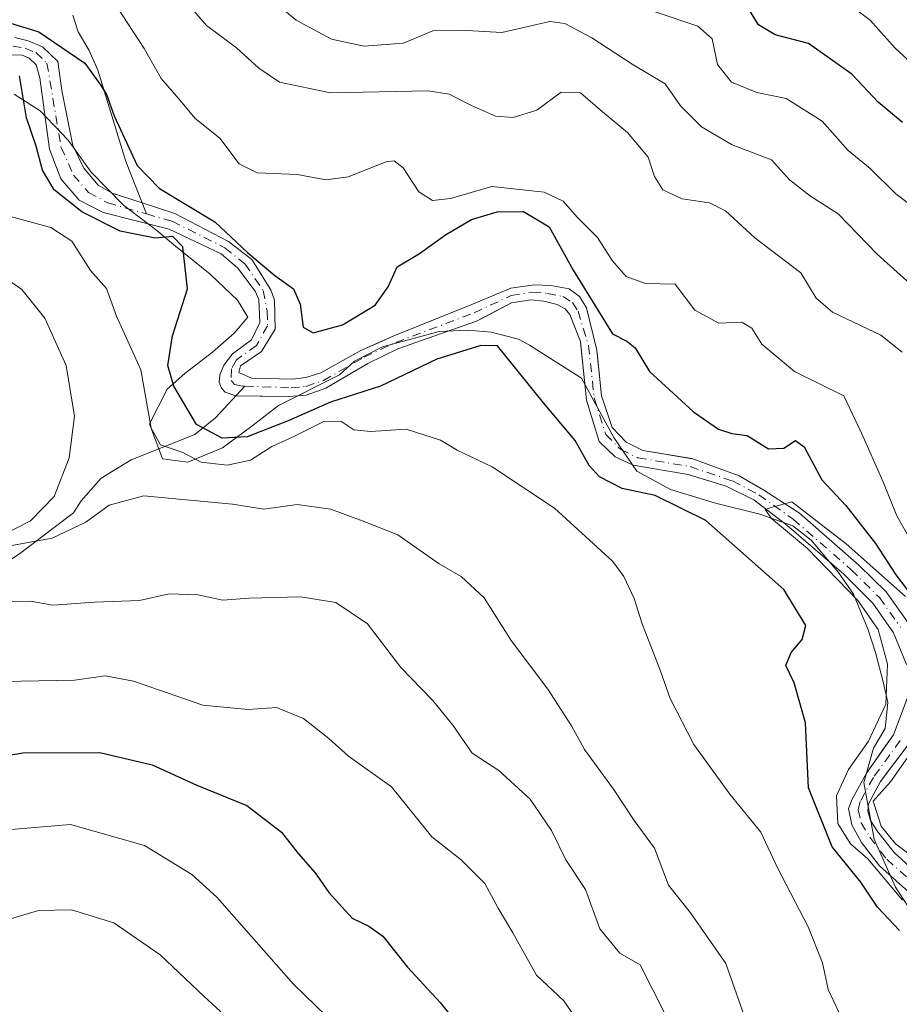
# Model space of a CAD drawing. Units: metres. Extents: x 632724 to 636227, y 4655656 to 4658035.
# Drawn here: x 635301 to 635436, y 4655809 to 4655961 of the extents above; entities that cross this region are included whole.
import ezdxf

# ---------------------------------------------------------------- set-up
doc = ezdxf.new("R2010")
doc.units = ezdxf.units.M
doc.header["$MEASUREMENT"] = 0
doc.linetypes.add('DGN Style 4', pattern=[2.638475, 1.318413, -0.659207, 0.001648, -0.659207])
for name, color, linetype, lineweight in [('Arbolado forestal CxS', 92, 'Continuous', 0), ('Corriente natural Cxs', 4, 'Continuous', 13), ('Corriente natural eje', 4, 'DGN Style 4', 0), ('Corriente natural lineal', 142, 'Continuous', 13), ('Curva de nivel maestra', 30, 'Continuous', 30), ('Curva de nivel normal', 30, 'Continuous', 0), ('Espacio natural protegido', 121, 'Continuous', 13), ('Espacio natural protegido CxS', 121, 'Continuous', 0), ('Matorral CxS', 135, 'Continuous', 0), ('Suelo desnudo CxS', 253, 'Continuous', 0)]:
    doc.layers.add(name, color=color, linetype=linetype, lineweight=lineweight)

# ---------------------------------------------------------------- blocks, each defined once
blk = doc.blocks.new('*U14')
at = {"layer": 'Matorral CxS', "color": 135, "linetype": 'Continuous', "lineweight": 0}
for points in [[(635439.4101, 4655828.8201, 420.2674), (635435.2801, 4655832.5601, 420.3027), (635432.8101, 4655835.7601, 419.8727), (635431.6601, 4655837.4701, 420.0957), (635431.2701, 4655838.9401, 420.3082), (635431.3401, 4655840.0501, 420.2157), (635433.1801, 4655843.4701, 419.9998), (635433.6284, 4655844.0664, 420.1167), (635437.3001, 4655848.9501, 419.8981)], [(635437.7001, 4655867.5401, 421.4927), (635434.0801, 4655872.6501, 421.5694), (635429.8701, 4655876.7801, 421.3712), (635420.7401, 4655884.7701, 422.2762), (635415.2801, 4655888.3001, 422.3086), (635411.4501, 4655890.5101, 422.3115), (635404.2001, 4655893.1601, 421.739), (635404.0111, 4655893.1915, 421.7063), (635396.6801, 4655894.4101, 421.6872), (635394.1201, 4655895.6701, 422.0617), (635391.9601, 4655897.9401, 421.7831), (635390.3201, 4655902.8301, 421.7236), (635389.7268, 4655908.4423, 422.2057), (635389.5801, 4655909.8301, 422.3297), (635388.0001, 4655916.3401, 422.997), (635386.9501, 4655918.0801, 423.4459), (635385.3201, 4655919.2901, 423.9629), (635382.5201, 4655919.7901, 422.9462), (635380.0101, 4655919.9001, 422.8279), (635376.3701, 4655919.3501, 422.6114), (635370.3701, 4655916.8601, 422.8034), (635363.5924, 4655914.1264, 423.2449), (635358.3701, 4655912.0201, 423.6863), (635356.0068, 4655910.9713, 423.764), (635353.3001, 4655909.7701, 423.8357), (635347.1601, 4655906.3501, 423.5013), (635344.8401, 4655905.6301, 423.2234), (635342.8801, 4655905.3901, 423.0941), (635336.4801, 4655905.5501, 422.6613), (635334.5501, 4655906.4001, 423.0548), (635334.7901, 4655907.4101, 423.1395), (635338.0601, 4655909.6301, 423.095), (635340.1301, 4655913.0701, 423.5253), (635340.0601, 4655917.5301, 423.7495), (635339.5001, 4655919.1101, 424.2262), (635336.5701, 4655923.7801, 425.0257), (635332.9601, 4655926.5301, 424.8116), (635324.7201, 4655930.8601, 424.7853), (635319.7001, 4655932.4901, 424.4923), (635315.1001, 4655933.9801, 424.7235), (635312.9301, 4655935.2401, 424.8363), (635310.7501, 4655937.8201, 424.8287), (635309.0401, 4655941.3101, 424.9739), (635307.3601, 4655949.8001, 424.8649), (635306.7301, 4655954.2201, 425.14), (635304.3701, 4655956.4701, 425.4117), (635302.1601, 4655957.3901, 425.4593), (635300.1201, 4655957.9201, 425.9377)]]:
    blk.add_polyline3d(points, dxfattribs=at)

msp = doc.modelspace()

# ---------------------------------------------------------------- linework, layer by layer
at = {"layer": 'Arbolado forestal CxS', "color": 92, "linetype": 'Continuous', "lineweight": 0}
for points in [[(635299.4601, 4655955.2701, 425.3948), (635301.2301, 4655955.2001, 425.3046), (635302.3401, 4655954.7501, 425.215), (635303.3901, 4655953.7401, 425.112), (635303.9901, 4655951.7101, 425.0436), (635305.4701, 4655940.7401, 425.5867), (635307.2101, 4655936.1701, 426.0186), (635309.9901, 4655932.9201, 426.4198), (635313.7001, 4655931.0001, 425.6748), (635323.8701, 4655928.4501, 424.3386), (635331.8201, 4655924.6701, 424.3633), (635334.4101, 4655922.4601, 424.1745), (635337.0801, 4655918.8901, 423.6141), (635337.6501, 4655917.6101, 423.2781), (635337.7901, 4655914.1101, 423.35), (635336.4801, 4655911.4401, 423.3667), (635333.5801, 4655909.2701, 423.5043), (635332.2701, 4655907.5101, 423.5582), (635331.6301, 4655906.0301, 423.6265), (635331.5301, 4655904.9101, 423.5521), (635331.9001, 4655904.0001, 423.3226), (635332.4701, 4655903.3601, 423.0362), (635334.0901, 4655902.8101, 422.7053), (635337.8424, 4655902.7547, 422.1505), (635342.2201, 4655902.6901, 422.2247), (635344.9001, 4655902.9001, 422.3886), (635347.9501, 4655903.9801, 422.8411), (635354.3701, 4655907.7701, 422.8015), (635359.0101, 4655910.0401, 423.0646), (635371.1001, 4655914.2801, 422.624), (635372.3018, 4655914.9179, 422.6359), (635376.4701, 4655917.1301, 422.0895), (635379.4301, 4655917.5801, 421.8572), (635381.4701, 4655917.3601, 421.7462), (635383.5101, 4655916.8801, 421.9323), (635384.7501, 4655916.2101, 422.1063), (635385.4201, 4655915.3301, 422.0526), (635387.0601, 4655911.1901, 421.312), (635387.1759, 4655910.1109, 421.2797), (635388.0301, 4655902.1501, 421.3824), (635389.9601, 4655895.8001, 423.3583), (635392.4201, 4655893.4301, 422.8721), (635395.1601, 4655892.1501, 422.205), (635403.6501, 4655890.7001, 421.425), (635405.9459, 4655890.0035, 421.6042), (635409.4501, 4655888.9401, 421.5363), (635413.7501, 4655886.8301, 421.5594), (635418.8201, 4655882.9001, 421.4075), (635427.5501, 4655875.3701, 420.9332), (635432.0001, 4655870.9001, 420.579), (635435.2001, 4655866.3501, 421.0765), (635437.2001, 4655861.5101, 420.3771)], [(635299.4601, 4655955.2701, 425.3948), (635301.2301, 4655955.2001, 425.3046), (635302.3401, 4655954.7501, 425.215), (635303.3901, 4655953.7401, 425.112), (635303.9901, 4655951.7101, 425.0436), (635305.4701, 4655940.7401, 425.5867), (635307.2101, 4655936.1701, 426.0186), (635309.9901, 4655932.9201, 426.4198), (635313.7001, 4655931.0001, 425.6748), (635323.8701, 4655928.4501, 424.3386), (635331.8201, 4655924.6701, 424.3633), (635334.4101, 4655922.4601, 424.1745), (635337.0801, 4655918.8901, 423.6141), (635337.6501, 4655917.6101, 423.2781), (635337.7901, 4655914.1101, 423.35), (635336.4801, 4655911.4401, 423.3667), (635333.5801, 4655909.2701, 423.5043), (635332.2701, 4655907.5101, 423.5582), (635331.6301, 4655906.0301, 423.6265), (635331.5301, 4655904.9101, 423.5521), (635331.9001, 4655904.0001, 423.3226), (635332.4701, 4655903.3601, 423.0362), (635334.0901, 4655902.8101, 422.7053), (635337.8424, 4655902.7547, 422.1505), (635342.2201, 4655902.6901, 422.2247), (635344.9001, 4655902.9001, 422.3886), (635347.9501, 4655903.9801, 422.8411), (635354.3701, 4655907.7701, 422.8015), (635359.0101, 4655910.0401, 423.0646), (635371.1001, 4655914.2801, 422.624), (635372.3018, 4655914.9179, 422.6359), (635376.4701, 4655917.1301, 422.0895), (635379.4301, 4655917.5801, 421.8572), (635381.4701, 4655917.3601, 421.7462), (635383.5101, 4655916.8801, 421.9323), (635384.7501, 4655916.2101, 422.1063), (635385.4201, 4655915.3301, 422.0526), (635387.0601, 4655911.1901, 421.312), (635387.1759, 4655910.1109, 421.2797), (635388.0301, 4655902.1501, 421.3824), (635389.9601, 4655895.8001, 423.3583), (635392.4201, 4655893.4301, 422.8721), (635395.1601, 4655892.1501, 422.205), (635403.6501, 4655890.7001, 421.425), (635405.9459, 4655890.0035, 421.6042), (635409.4501, 4655888.9401, 421.5363), (635413.7501, 4655886.8301, 421.5594), (635418.8201, 4655882.9001, 421.4075), (635427.5501, 4655875.3701, 420.9332), (635432.0001, 4655870.9001, 420.579), (635435.2001, 4655866.3501, 421.0765), (635437.2001, 4655861.5101, 420.3771)], [(635437.4301, 4655856.6701, 420.3312), (635435.2001, 4655850.6801, 420.4243), (635433.7766, 4655848.6611, 420.4308), (635431.0401, 4655844.7801, 420.5889), (635428.8401, 4655840.7601, 421.3666), (635428.2701, 4655839.3301, 422.0694), (635428.7801, 4655836.8201, 422.5178), (635430.2901, 4655834.1101, 422.2091), (635433.0701, 4655830.5101, 421.8798), (635437.5401, 4655826.4701, 420.7404)], [(635437.4301, 4655856.6701, 420.3312), (635435.2001, 4655850.6801, 420.4243), (635433.7766, 4655848.6611, 420.4308), (635431.0401, 4655844.7801, 420.5889), (635428.8401, 4655840.7601, 421.3666), (635428.2701, 4655839.3301, 422.0694), (635428.7801, 4655836.8201, 422.5178), (635430.2901, 4655834.1101, 422.2091), (635433.0701, 4655830.5101, 421.8798), (635437.5401, 4655826.4701, 420.7404)]]:
    msp.add_polyline3d(points, dxfattribs=at)
at = {"layer": 'Corriente natural Cxs', "color": 4, "linetype": 'Continuous', "lineweight": 13}
for points in [[(635300.1201, 4655957.9201, 425.9377), (635302.1601, 4655957.3901, 425.4593), (635304.3701, 4655956.4701, 425.4117), (635306.7301, 4655954.2201, 425.14), (635307.3601, 4655949.8001, 424.8649), (635309.0401, 4655941.3101, 424.9739), (635310.7501, 4655937.8201, 424.8287), (635312.9301, 4655935.2401, 424.8363), (635315.1001, 4655933.9801, 424.7235), (635319.7001, 4655932.4901, 424.4923), (635324.7201, 4655930.8601, 424.7853), (635332.9601, 4655926.5301, 424.8116), (635336.5701, 4655923.7801, 425.0257), (635339.5001, 4655919.1101, 424.2262), (635340.0601, 4655917.5301, 423.7495), (635340.1301, 4655913.0701, 423.5253), (635338.0601, 4655909.6301, 423.095), (635334.7901, 4655907.4101, 423.1395), (635334.5501, 4655906.4001, 423.0548), (635336.4801, 4655905.5501, 422.6613), (635342.8801, 4655905.3901, 423.0941), (635344.8401, 4655905.6301, 423.2234), (635347.1601, 4655906.3501, 423.5013), (635353.3001, 4655909.7701, 423.8357), (635358.3701, 4655912.0201, 423.6863), (635370.3701, 4655916.8601, 422.8034), (635376.3701, 4655919.3501, 422.6114), (635380.0101, 4655919.9001, 422.8279), (635382.5201, 4655919.7901, 422.9462), (635385.3201, 4655919.2901, 423.9629), (635386.9501, 4655918.0801, 423.4459), (635388.0001, 4655916.3401, 422.997), (635389.5801, 4655909.8301, 422.3297), (635390.3201, 4655902.8301, 421.7236), (635391.9601, 4655897.9401, 421.7831), (635394.1201, 4655895.6701, 422.0617), (635396.6801, 4655894.4101, 421.6872), (635404.2001, 4655893.1601, 421.739), (635411.4501, 4655890.5101, 422.3115), (635415.2801, 4655888.3001, 422.3086), (635420.7401, 4655884.7701, 422.2762), (635429.8701, 4655876.7801, 421.3712), (635434.0801, 4655872.6501, 421.5694), (635437.7001, 4655867.5401, 421.4927)], [(635300.1201, 4655957.9201, 425.9377), (635302.1601, 4655957.3901, 425.4593), (635304.3701, 4655956.4701, 425.4117), (635306.7301, 4655954.2201, 425.14), (635307.3601, 4655949.8001, 424.8649), (635309.0401, 4655941.3101, 424.9739), (635310.7501, 4655937.8201, 424.8287), (635312.9301, 4655935.2401, 424.8363), (635315.1001, 4655933.9801, 424.7235), (635319.7001, 4655932.4901, 424.4923), (635324.7201, 4655930.8601, 424.7853), (635332.9601, 4655926.5301, 424.8116), (635336.5701, 4655923.7801, 425.0257), (635339.5001, 4655919.1101, 424.2262), (635340.0601, 4655917.5301, 423.7495), (635340.1301, 4655913.0701, 423.5253), (635338.0601, 4655909.6301, 423.095), (635334.7901, 4655907.4101, 423.1395), (635334.5501, 4655906.4001, 423.0548), (635336.4801, 4655905.5501, 422.6613), (635342.8801, 4655905.3901, 423.0941), (635344.8401, 4655905.6301, 423.2234), (635347.1601, 4655906.3501, 423.5013), (635353.3001, 4655909.7701, 423.8357), (635358.3701, 4655912.0201, 423.6863), (635370.3701, 4655916.8601, 422.8034), (635376.3701, 4655919.3501, 422.6114), (635380.0101, 4655919.9001, 422.8279), (635382.5201, 4655919.7901, 422.9462), (635385.3201, 4655919.2901, 423.9629), (635386.9501, 4655918.0801, 423.4459), (635388.0001, 4655916.3401, 422.997), (635389.5801, 4655909.8301, 422.3297), (635390.3201, 4655902.8301, 421.7236), (635391.9601, 4655897.9401, 421.7831), (635394.1201, 4655895.6701, 422.0617), (635396.6801, 4655894.4101, 421.6872), (635404.2001, 4655893.1601, 421.739), (635411.4501, 4655890.5101, 422.3115), (635415.2801, 4655888.3001, 422.3086), (635420.7401, 4655884.7701, 422.2762), (635429.8701, 4655876.7801, 421.3712), (635434.0801, 4655872.6501, 421.5694), (635437.7001, 4655867.5401, 421.4927)], [(635437.2001, 4655861.5101, 420.3771), (635435.2001, 4655866.3501, 421.0765), (635432.0001, 4655870.9001, 420.579), (635427.5501, 4655875.3701, 420.9332), (635418.8201, 4655882.9001, 421.4075), (635413.7501, 4655886.8301, 421.5594), (635409.4501, 4655888.9401, 421.5363), (635403.6501, 4655890.7001, 421.425), (635395.1601, 4655892.1501, 422.205), (635392.4201, 4655893.4301, 422.8721), (635389.9601, 4655895.8001, 423.3583), (635388.0301, 4655902.1501, 421.3824), (635387.0601, 4655911.1901, 421.312), (635385.4201, 4655915.3301, 422.0526), (635384.7501, 4655916.2101, 422.1063), (635383.5101, 4655916.8801, 421.9323), (635381.4701, 4655917.3601, 421.7462), (635379.4301, 4655917.5801, 421.8572), (635376.4701, 4655917.1301, 422.0895), (635371.1001, 4655914.2801, 422.624), (635359.0101, 4655910.0401, 423.0646), (635354.3701, 4655907.7701, 422.8015), (635347.9501, 4655903.9801, 422.8411), (635344.9001, 4655902.9001, 422.3886), (635342.2201, 4655902.6901, 422.2247), (635334.0901, 4655902.8101, 422.7053), (635332.4701, 4655903.3601, 423.0362), (635331.9001, 4655904.0001, 423.3226), (635331.5301, 4655904.9101, 423.5521), (635331.6301, 4655906.0301, 423.6265), (635332.2701, 4655907.5101, 423.5582), (635333.5801, 4655909.2701, 423.5043), (635336.4801, 4655911.4401, 423.3667), (635337.7901, 4655914.1101, 423.35), (635337.6501, 4655917.6101, 423.2781), (635337.0801, 4655918.8901, 423.6141), (635334.4101, 4655922.4601, 424.1745), (635331.8201, 4655924.6701, 424.3633), (635323.8701, 4655928.4501, 424.3386), (635313.7001, 4655931.0001, 425.6748), (635309.9901, 4655932.9201, 426.4198), (635307.2101, 4655936.1701, 426.0186), (635305.4701, 4655940.7401, 425.5867), (635303.9901, 4655951.7101, 425.0436), (635303.3901, 4655953.7401, 425.112), (635302.3401, 4655954.7501, 425.215), (635301.2301, 4655955.2001, 425.3046), (635299.4601, 4655955.2701, 425.3948)], [(635437.2001, 4655861.5101, 420.3771), (635435.2001, 4655866.3501, 421.0765), (635432.0001, 4655870.9001, 420.579), (635427.5501, 4655875.3701, 420.9332), (635418.8201, 4655882.9001, 421.4075), (635413.7501, 4655886.8301, 421.5594), (635409.4501, 4655888.9401, 421.5363), (635403.6501, 4655890.7001, 421.425), (635395.1601, 4655892.1501, 422.205), (635392.4201, 4655893.4301, 422.8721), (635389.9601, 4655895.8001, 423.3583), (635388.0301, 4655902.1501, 421.3824), (635387.0601, 4655911.1901, 421.312), (635385.4201, 4655915.3301, 422.0526), (635384.7501, 4655916.2101, 422.1063), (635383.5101, 4655916.8801, 421.9323), (635381.4701, 4655917.3601, 421.7462), (635379.4301, 4655917.5801, 421.8572), (635376.4701, 4655917.1301, 422.0895), (635371.1001, 4655914.2801, 422.624), (635359.0101, 4655910.0401, 423.0646), (635354.3701, 4655907.7701, 422.8015), (635347.9501, 4655903.9801, 422.8411), (635344.9001, 4655902.9001, 422.3886), (635342.2201, 4655902.6901, 422.2247), (635334.0901, 4655902.8101, 422.7053), (635332.4701, 4655903.3601, 423.0362), (635331.9001, 4655904.0001, 423.3226), (635331.5301, 4655904.9101, 423.5521), (635331.6301, 4655906.0301, 423.6265), (635332.2701, 4655907.5101, 423.5582), (635333.5801, 4655909.2701, 423.5043), (635336.4801, 4655911.4401, 423.3667), (635337.7901, 4655914.1101, 423.35), (635337.6501, 4655917.6101, 423.2781), (635337.0801, 4655918.8901, 423.6141), (635334.4101, 4655922.4601, 424.1745), (635331.8201, 4655924.6701, 424.3633), (635323.8701, 4655928.4501, 424.3386), (635313.7001, 4655931.0001, 425.6748), (635309.9901, 4655932.9201, 426.4198), (635307.2101, 4655936.1701, 426.0186), (635305.4701, 4655940.7401, 425.5867), (635303.9901, 4655951.7101, 425.0436), (635303.3901, 4655953.7401, 425.112), (635302.3401, 4655954.7501, 425.215), (635301.2301, 4655955.2001, 425.3046), (635299.4601, 4655955.2701, 425.3948)], [(635437.5401, 4655826.4701, 420.7404), (635433.0701, 4655830.5101, 421.8798), (635430.2901, 4655834.1101, 422.2091), (635428.7801, 4655836.8201, 422.5178), (635428.2701, 4655839.3301, 422.0694), (635428.8401, 4655840.7601, 421.3666), (635431.0401, 4655844.7801, 420.5889), (635435.2001, 4655850.6801, 420.4243), (635437.4301, 4655856.6701, 420.3312)], [(635437.5401, 4655826.4701, 420.7404), (635433.0701, 4655830.5101, 421.8798), (635430.2901, 4655834.1101, 422.2091), (635428.7801, 4655836.8201, 422.5178), (635428.2701, 4655839.3301, 422.0694), (635428.8401, 4655840.7601, 421.3666), (635431.0401, 4655844.7801, 420.5889), (635435.2001, 4655850.6801, 420.4243), (635437.4301, 4655856.6701, 420.3312)], [(635437.3001, 4655848.9501, 419.8981), (635433.1801, 4655843.4701, 419.9998), (635431.3401, 4655840.0501, 420.2157), (635431.2701, 4655838.9401, 420.3082), (635431.6601, 4655837.4701, 420.0957), (635432.8101, 4655835.7601, 419.8727), (635435.2801, 4655832.5601, 420.3027), (635439.4101, 4655828.8201, 420.2674)], [(635437.3001, 4655848.9501, 419.8981), (635433.1801, 4655843.4701, 419.9998), (635431.3401, 4655840.0501, 420.2157), (635431.2701, 4655838.9401, 420.3082), (635431.6601, 4655837.4701, 420.0957), (635432.8101, 4655835.7601, 419.8727), (635435.2801, 4655832.5601, 420.3027), (635439.4101, 4655828.8201, 420.2674)]]:
    msp.add_polyline3d(points, dxfattribs=at)
at = {"layer": 'Corriente natural eje', "color": 4, "linetype": 'DGN Style 4', "lineweight": 0}
for points in [[(635299.7901, 4655956.5901, 425.5532), (635301.6901, 4655956.2901, 425.3908), (635303.3601, 4655955.6101, 425.2959), (635305.0601, 4655953.9801, 425.1194), (635307.2501, 4655941.0301, 424.9528), (635309.1401, 4655936.7701, 425.2796), (635311.4601, 4655934.0801, 425.4192), (635314.4001, 4655932.4901, 424.845), (635320.3741, 4655930.7824, 424.592)], [(635320.3741, 4655930.7824, 424.592), (635324.3001, 4655929.6601, 424.5444), (635332.3901, 4655925.6001, 424.4654), (635335.4901, 4655923.1201, 424.528), (635338.2901, 4655919.0001, 423.8208), (635338.9201, 4655915.8201, 423.4838), (635338.9601, 4655913.5901, 423.4564), (635337.2701, 4655910.5301, 423.1592), (635334.1801, 4655908.3401, 423.3261), (635333.4101, 4655906.9501, 423.2865), (635333.4001, 4655905.1701, 423.0857), (635333.8901, 4655904.5401, 422.9378), (635334.8501, 4655904.3301, 422.7631), (635335.4719, 4655904.3067, 422.6628)], [(635335.4719, 4655904.3067, 422.6628), (635342.5501, 4655904.0401, 422.6584), (635344.8701, 4655904.2601, 422.8043), (635347.5501, 4655905.1701, 423.16), (635353.8301, 4655908.7701, 423.3138), (635358.6901, 4655911.0301, 423.3505), (635370.7401, 4655915.5701, 422.6846), (635376.4201, 4655918.2401, 422.2648), (635379.7201, 4655918.7401, 422.327), (635381.9901, 4655918.5701, 422.2693), (635384.4101, 4655918.0801, 422.6238), (635385.8501, 4655917.1501, 422.4795), (635386.7101, 4655915.8401, 422.3085), (635388.3201, 4655910.5101, 421.6923), (635389.1801, 4655902.4901, 421.4811), (635390.9601, 4655896.8701, 422.3427), (635393.2701, 4655894.5501, 422.3397), (635395.9201, 4655893.2801, 421.7315), (635403.9301, 4655891.9301, 421.3669), (635410.4501, 4655889.7201, 421.8805), (635414.5101, 4655887.5701, 421.7119), (635419.7801, 4655883.8401, 421.8303), (635428.7101, 4655876.0701, 421.0431), (635433.0401, 4655871.7701, 420.6633), (635436.2801, 4655867.2501, 421.1246)], [(635436.2501, 4655849.8101, 420.1444), (635432.1101, 4655844.1301, 420.1023), (635430.0901, 4655840.4101, 420.8278), (635429.7701, 4655839.1401, 421.2126), (635430.2201, 4655837.1501, 421.2798), (635431.5501, 4655834.9301, 420.8266), (635434.1701, 4655831.5301, 420.8931), (635438.4701, 4655827.6401, 420.0498)]]:
    msp.add_polyline3d(points, dxfattribs=at)
at = {"layer": 'Corriente natural lineal', "color": 142, "linetype": 'Continuous', "lineweight": 13}
for points in [[(635309.0201, 4655961.3501, 427.2979), (635309.8601, 4655958.8001, 426.5502), (635311.5701, 4655955.9101, 426.0944), (635312.8901, 4655952.8901, 425.5085), (635317.1901, 4655938.8501, 425.0281), (635320.3741, 4655930.7824, 424.592)], [(635269.1401, 4655862.1101, 441.3686), (635270.2901, 4655862.1701, 441.0869), (635274.0901, 4655863.2401, 440.3796), (635277.5401, 4655865.6001, 439.6777), (635282.0101, 4655869.7401, 439.5346), (635286.3901, 4655871.9801, 438.552), (635297.6501, 4655876.4801, 436.0753), (635300.8601, 4655878.5101, 436.0259), (635309.1301, 4655884.8401, 435.2169), (635310.3101, 4655886.6701, 434.968), (635313.3801, 4655890.1501, 433.9184), (635318.0001, 4655892.9801, 432.4226), (635327.7701, 4655896.8401, 426.9775), (635330.9601, 4655899.4201, 424.4092), (635335.4719, 4655904.3067, 422.6628)]]:
    msp.add_polyline3d(points, dxfattribs=at)
at = {"layer": 'Curva de nivel maestra', "color": 30, "linetype": 'Continuous', "lineweight": 30, "flags": 128}
for points, elevation in [([(635436.59, 4655944.8301), (635432.82, 4655948.0001), (635428.78, 4655952.2701), (635422.14, 4655957.0201), (635417.03, 4655958.3201), (635414.46, 4655959.8801), (635412.11, 4655963.7701)], 450), ([(635299.47, 4655960.1501), (635303.79, 4655958.8001), (635310.9, 4655953.9701), (635313.3, 4655950.6501), (635314.21, 4655949.1701), (635315.37, 4655945.9001), (635318.93, 4655938.2301), (635322.35, 4655934.6801), (635330.88, 4655929.5501), (635335.9, 4655924.8401), (635340.07, 4655921.3001), (635342.97, 4655919.2801), (635344, 4655916.9001), (635344.45, 4655913.3601), (635345.97, 4655912.5101), (635350.5, 4655913.7401), (635355.54, 4655916.7701), (635357.49, 4655919.5701), (635358.88, 4655922.6401), (635362.34, 4655924.6801), (635366.34, 4655927.6001), (635370.33, 4655929.9101), (635374.29, 4655931.1101), (635378.33, 4655931.1701), (635382.29, 4655928.8001), (635385.96, 4655922.1301), (635391.99, 4655912.3401), (635394.18, 4655911.2001), (635395.5, 4655910.1701), (635397.71, 4655906.5301), (635404.46, 4655900.3701), (635408.29, 4655897.6801), (635410.37, 4655897.0001), (635412.68, 4655896.7101), (635416, 4655894.6601), (635418.33, 4655894.7801), (635420.12, 4655895.9601), (635421.46, 4655894.9701), (635424.2, 4655889.9001), (635427.88, 4655885.9201), (635432.42, 4655880.1101), (635435.57, 4655875.2601), (635438.17, 4655871.8701)], 425), ([(635436.12, 4655820.5801), (635432.76, 4655824.1801), (635430.2, 4655828.0001), (635425.75, 4655833.4401), (635422.15, 4655842.5201), (635421.69, 4655852.5201), (635419.92, 4655858.6901), (635418.67, 4655861.3601), (635419.45, 4655863.3601), (635421.15, 4655865.3101), (635421.72, 4655867.4901), (635418.35, 4655873.0401), (635406.33, 4655883.6601), (635398.55, 4655887.4901), (635393.49, 4655888.5701), (635389.98, 4655890.3401), (635388.4, 4655892.0801), (635386.28, 4655895.9601), (635381.4, 4655901.7401), (635374.34, 4655910.5101), (635371.77, 4655910.5601), (635365.01, 4655908.4701), (635356.34, 4655904.3101), (635348.67, 4655901.8501), (635342.13, 4655898.9701), (635335.84, 4655896.5101), (635331.97, 4655896.2801), (635328.04, 4655898.4201), (635324.57, 4655904.2801), (635323.64, 4655907.5001), (635324.35, 4655912.0201), (635326.67, 4655919.2701), (635325.94, 4655925.7301), (635324.39, 4655927.3001), (635321.71, 4655927.0701), (635316.31, 4655928.1201), (635310.4, 4655931.1201), (635306.16, 4655934.4901), (635304.39, 4655937.5101), (635303.4, 4655941.2201), (635301.92, 4655945.5601), (635300.83, 4655952.0201)], 425), ([(635292.78, 4655846.4801), (635301.35, 4655847.9201), (635313.17, 4655847.9401), (635321.21, 4655846.0501), (635328.12, 4655842.9301), (635335.81, 4655839.8101), (635341.11, 4655835.6801), (635343.66, 4655832.4101), (635346.28, 4655829.4601), (635348.4, 4655826.4201), (635351.98, 4655822.4701), (635354.54, 4655821.2501), (635356.68, 4655819.6901), (635360.51, 4655814.9401), (635365.49, 4655809.4801), (635368.02, 4655806.3901)], 450)]:
    msp.add_lwpolyline(points, dxfattribs=dict(at, elevation=elevation))
at = {"layer": 'Curva de nivel normal', "color": 30, "linetype": 'Continuous', "lineweight": 0, "flags": 128}
for points, elevation in [([(635324.44, 4655965.7801), (635329.58, 4655959.7901), (635334.18, 4655956.3401), (635337.64, 4655953.1901), (635340.83, 4655951.0601), (635348.65, 4655949.4201), (635363.67, 4655949.7201), (635366.88, 4655949.2201), (635370.34, 4655947.4901), (635374.02, 4655945.8301), (635376.74, 4655945.6001), (635380.36, 4655946.7701), (635384.11, 4655949.5101), (635387.08, 4655949.4001), (635390.44, 4655946.4801), (635394.29, 4655943.3001), (635397.48, 4655939.5401), (635398.48, 4655936.5301), (635399.76, 4655934.5201), (635402.73, 4655933.1001), (635406.92, 4655932.5201), (635409.39, 4655931.2801), (635413.9, 4655927.1301), (635420.95, 4655921.7501), (635423.33, 4655917.8501), (635425.83, 4655915.7001), (635433.24, 4655912.1301), (635436.55, 4655909.5401)], 435), ([(635439.77, 4655918.2401), (635432.69, 4655924.6101), (635426.67, 4655930.8101), (635422.45, 4655933.5301), (635419.21, 4655936.0501), (635416.44, 4655939.0901), (635410.42, 4655941.4301), (635405.68, 4655944.1801), (635402.43, 4655947.4401), (635400.11, 4655950.8001), (635395.01, 4655953.8101), (635388.85, 4655957.8601), (635384.68, 4655960.0701), (635382.39, 4655960.4001), (635375, 4655958.6801), (635368.75, 4655959.0701), (635364.37, 4655958.9301), (635359.85, 4655957.0701), (635353.81, 4655956.5901), (635348.8, 4655957.6801), (635343.35, 4655960.5801), (635338.6, 4655964.5901)], 440), ([(635442.86, 4655949.5001), (635435.45, 4655956.2901), (635431.6, 4655960.5701), (635428.07, 4655963.2801)], 455), ([(635315.76, 4655962.7401), (635320.01, 4655956.2301), (635322.62, 4655951.6201), (635325.35, 4655948.5101), (635327.86, 4655945.4701), (635331.62, 4655942.4401), (635334.59, 4655938.5101), (635337.38, 4655937.0901), (635343.53, 4655936.8701), (635347.97, 4655936.0501), (635351.34, 4655936.4801), (635357.21, 4655938.7901), (635358.42, 4655938.9801), (635359.81, 4655937.8801), (635362.21, 4655934.2001), (635364.34, 4655932.8401), (635367.1, 4655933.1701), (635373.47, 4655935.0201), (635381.5, 4655934.1301), (635384.44, 4655932.7601), (635386.61, 4655930.2301), (635389.69, 4655927.1601), (635391.94, 4655923.6301), (635394.08, 4655921.1601), (635397.06, 4655920.0701), (635401.63, 4655919.9701), (635404.66, 4655916.0101), (635408.34, 4655913.9801), (635411.87, 4655914.1601), (635413.44, 4655913.2001), (635414.95, 4655910.7701), (635420, 4655906.5501), (635427.55, 4655902.8201), (635430.32, 4655896.9701), (635433.55, 4655889.6801), (635435.72, 4655884.3801), (635438.52, 4655879.3801)], 430), ([(635438.59, 4655931.5801), (635435.54, 4655933.8801), (635431.6, 4655937.7901), (635428.22, 4655940.5501), (635424.23, 4655945.0801), (635418.7, 4655948.5301), (635414.18, 4655949.4901), (635410.29, 4655951.0501), (635408.14, 4655953.7801), (635407.31, 4655957.7001), (635405.1, 4655959.6601), (635398.55, 4655961.9001)], 445), ([(635426.88, 4655807.8301), (635425.18, 4655811.5101), (635424.3, 4655815.5801), (635422.09, 4655821.1201), (635417.37, 4655830.2001), (635414.79, 4655835.6801), (635410.06, 4655841.5501), (635404.51, 4655849.2001), (635400.87, 4655856.2801), (635399.35, 4655860.6101), (635396.54, 4655867.7501), (635395.33, 4655871.6201), (635393.75, 4655875.0201), (635392.06, 4655877.3401), (635383.1, 4655885.5201), (635373.51, 4655891.8801), (635368.13, 4655894.4701), (635365.54, 4655896.0001), (635360.29, 4655897.7001), (635354.8, 4655897.3101), (635352.22, 4655897.5601), (635350.25, 4655898.9401), (635347.65, 4655898.8501), (635342.91, 4655896.5101), (635339.62, 4655895.0001), (635336.35, 4655892.9401), (635332.77, 4655892.1501), (635328.79, 4655892.6001), (635325.95, 4655894.0801), (635322.54, 4655895.2801), (635321.1, 4655897.8301), (635319.48, 4655906.8101), (635315.75, 4655915.0901), (635314.22, 4655919.3001), (635311.76, 4655922.0901), (635308.87, 4655926.6201), (635305.68, 4655928.6801), (635287.38, 4655933.6901)], 430), ([(635298.23, 4655881.3601), (635302.53, 4655883.6101), (635306.15, 4655887.3501), (635308.47, 4655893.2701), (635309.29, 4655899.7001), (635308, 4655907.4601), (635304.74, 4655914.7401), (635301.18, 4655919.1801), (635294.68, 4655923.6801)], 435), ([(635412.09, 4655807.9201), (635409.43, 4655815.5001), (635404.01, 4655823.2801), (635400.59, 4655827.5401), (635398.45, 4655833.2501), (635395.32, 4655837.5101), (635392.16, 4655842.3101), (635387.69, 4655848.4301), (635385.72, 4655852.0301), (635382.08, 4655857.6901), (635376.44, 4655865.2001), (635372.29, 4655871.7401), (635368.73, 4655875.0301), (635365.36, 4655876.9601), (635358.98, 4655881.4301), (635353.94, 4655883.4501), (635348.68, 4655885.3601), (635343.5, 4655886.0901), (635338.39, 4655885.3601), (635333.58, 4655886.1601), (635319.93, 4655887.4101), (635314.62, 4655886.0101), (635311.02, 4655883.3601), (635305.85, 4655880.9101), (635299.35, 4655879.7601)], 435), ([(635436.6, 4655825.2601), (635431.27, 4655831.6201), (635428.61, 4655833.8901), (635426.66, 4655837.0401), (635426.45, 4655841.2701), (635428.26, 4655845.3601), (635431.34, 4655849.6901), (635434, 4655855.4001), (635434.28, 4655861.5301), (635432.84, 4655866.8601), (635429.74, 4655871.3501), (635421.96, 4655879.3201), (635416.43, 4655883.9701), (635415.48, 4655885.3101), (635416.54, 4655885.7101), (635419.5617, 4655886.5193), (635427.9246, 4655880.0608), (635437.0327, 4655871.9464)], 420), ([(635299.72, 4655871.1801), (635302.54, 4655871.2201), (635305.94, 4655870.6201), (635312.38, 4655871.0601), (635319.31, 4655871.3201), (635323.85, 4655872.3601), (635328.24, 4655872.2001), (635332.08, 4655871.3801), (635336.07, 4655871.6901), (635344.06, 4655871.9101), (635349.49, 4655871.0301), (635354.36, 4655867.7401), (635359.47, 4655861.0401), (635364.32, 4655856.0001), (635367.46, 4655852.1401), (635370.44, 4655847.8601), (635374.55, 4655845.1801), (635379.34, 4655840.7601), (635382.61, 4655835.9401), (635384.85, 4655831.4501), (635387.85, 4655826.9001), (635390.03, 4655820.8401), (635393.11, 4655817.1101), (635396.28, 4655815.3001), (635400.08, 4655807.6901)], 440), ([(635295.49, 4655858.8401), (635309.3, 4655859.0701), (635314.02, 4655859.7601), (635318.35, 4655858.9401), (635329.02, 4655855.2101), (635336.01, 4655854.5701), (635340.36, 4655854.8901), (635344.49, 4655853.1701), (635348.37, 4655850.1101), (635351.43, 4655847.3801), (635358.05, 4655842.6901), (635364.25, 4655835.0001), (635368.74, 4655831.4301), (635372.38, 4655827.8001), (635374.42, 4655823.9901), (635376.67, 4655820.2101), (635380.34, 4655813.7301), (635384.51, 4655809.7601), (635389.5, 4655802.5401)], 445), ([(635439.466, 4655850.1525), (635434.7143, 4655843.4629), (635432.09, 4655840.4601), (635433.28, 4655836.6401), (635435.53, 4655833.8901), (635439.35, 4655831.0401)], 420), ([(635299.54, 4655836.0901), (635308.68, 4655836.8901), (635320.05, 4655833.6501), (635327.32, 4655829.1701), (635331.2, 4655825.6801), (635342.98, 4655812.3401), (635348.02, 4655807.3801)], 455), ([(635372.8664, 4655705.7042), (635370.25, 4655709.0301), (635366.49, 4655713.1001), (635364.49, 4655715.4501), (635362.2, 4655717.2801), (635361.14, 4655718.9301), (635361.28, 4655720.3401), (635365.03, 4655727.0501), (635369.8, 4655733.7101), (635373.66, 4655741.3201), (635375.52, 4655749.2801), (635373.97, 4655758.6701), (635369.52, 4655767.1301), (635365.5, 4655772.5301), (635348.24, 4655790.9401), (635337.66, 4655800.3901), (635334.34, 4655803.9401), (635332.32, 4655807.6001), (635329.24, 4655810.4001), (635322.48, 4655816.8201), (635315.32, 4655821.7801), (635308.84, 4655823.7801), (635303.77, 4655823.6601), (635297.49, 4655821.8101)], 460)]:
    msp.add_lwpolyline(points, dxfattribs=dict(at, elevation=elevation))
at = {"layer": 'Espacio natural protegido', "color": 121, "linetype": 'Continuous', "lineweight": 13, "flags": 128}
msp.add_lwpolyline([(635300.033, 4655949.2258), (635304.0329, 4655946.6258), (635308.3328, 4655942.1259), (635311.8328, 4655937.2259), (635316.8328, 4655932.1259), (635321.9326, 4655928.2259), (635324.8326, 4655925.826), (635330.1324, 4655921.526), (635334.3324, 4655917.5259), (635335.9324, 4655914.926), (635333.8323, 4655912.4261), (635330.5323, 4655909.5262), (635326.2324, 4655906.2264), (635323.5323, 4655903.8265), (635320.8324, 4655898.5267), (635322.8322, 4655893.1269), (635326.7323, 4655892.6268), (635332.0323, 4655894.8266), (635336.5322, 4655898.1264), (635340.6321, 4655901.3263), (635350.0321, 4655906.026), (635352.3321, 4655908.126), (635356.6321, 4655910.3258), (635365.332, 4655912.7256), (635369.8319, 4655912.9255), (635373.3319, 4655912.6254), (635377.5318, 4655911.5253), (635379.2318, 4655910.6253), (635387.2316, 4655905.5253), (635389.7316, 4655900.9254), (635392.2315, 4655896.4255), (635395.7315, 4655891.2255), (635400.9314, 4655888.4255), (635407.8313, 4655886.3254), (635414.6312, 4655884.6253), (635419.7311, 4655882.8253), (635422.531, 4655880.6253), (635426.731, 4655875.6253), (635429.0309, 4655872.3254), (635431.3308, 4655866.8255), (635432.4308, 4655863.3255), (635433.6308, 4655858.8256), (635434.3308, 4655855.6258), (635433.9307, 4655851.6258), (635432.1307, 4655848.6259), (635430.6307, 4655843.3261), (635432.2306, 4655834.6264), (635435.5304, 4655827.2264), (635440.8303, 4655819.0266)], dxfattribs=at)
msp.add_lwpolyline([(635300.033, 4655949.2258), (635304.0329, 4655946.6258), (635308.3328, 4655942.1259), (635311.8328, 4655937.2259), (635316.8328, 4655932.1259), (635321.9326, 4655928.2259), (635324.8326, 4655925.826), (635330.1324, 4655921.526), (635334.3324, 4655917.5259), (635335.9324, 4655914.926), (635333.8323, 4655912.4261), (635330.5323, 4655909.5262), (635326.2324, 4655906.2264), (635323.5323, 4655903.8265), (635320.8324, 4655898.5267), (635322.8322, 4655893.1269), (635326.7323, 4655892.6268), (635332.0323, 4655894.8266), (635336.5322, 4655898.1264), (635340.6321, 4655901.3263), (635350.0321, 4655906.026), (635352.3321, 4655908.126), (635356.6321, 4655910.3258), (635365.332, 4655912.7256), (635369.8319, 4655912.9255), (635373.3319, 4655912.6254), (635377.5318, 4655911.5253), (635379.2318, 4655910.6253), (635387.2316, 4655905.5253), (635389.7316, 4655900.9254), (635392.2315, 4655896.4255), (635395.7315, 4655891.2255), (635400.9314, 4655888.4255), (635407.8313, 4655886.3254), (635414.6312, 4655884.6253), (635419.7311, 4655882.8253), (635422.531, 4655880.6253), (635426.731, 4655875.6253), (635429.0309, 4655872.3254), (635431.3308, 4655866.8255), (635432.4308, 4655863.3255), (635433.6308, 4655858.8256), (635434.3308, 4655855.6258), (635433.9307, 4655851.6258), (635432.1307, 4655848.6259), (635430.6307, 4655843.3261), (635432.2306, 4655834.6264), (635435.5304, 4655827.2264), (635440.8303, 4655819.0266)], dxfattribs=at)
at = {"layer": 'Espacio natural protegido CxS', "color": 121, "linetype": 'Continuous', "lineweight": 0, "flags": 128}
msp.add_lwpolyline([(635440.8303, 4655819.0266), (635435.5304, 4655827.2264), (635432.2306, 4655834.6264), (635430.6307, 4655843.3261), (635432.1307, 4655848.6259), (635433.9307, 4655851.6258), (635434.3308, 4655855.6258), (635433.6308, 4655858.8256), (635432.4308, 4655863.3255), (635431.3308, 4655866.8255), (635429.0309, 4655872.3254), (635426.731, 4655875.6253), (635422.531, 4655880.6253), (635419.7311, 4655882.8253), (635414.6312, 4655884.6253), (635407.8313, 4655886.3254), (635400.9314, 4655888.4255), (635395.7315, 4655891.2255), (635392.2315, 4655896.4255), (635389.7316, 4655900.9254), (635387.2316, 4655905.5253), (635379.2318, 4655910.6253), (635377.5318, 4655911.5253), (635373.3319, 4655912.6254), (635369.8319, 4655912.9255), (635365.332, 4655912.7256), (635356.6321, 4655910.3258), (635352.3321, 4655908.126), (635350.0321, 4655906.026), (635340.6321, 4655901.3263), (635336.5322, 4655898.1264), (635332.0323, 4655894.8266), (635326.7323, 4655892.6268), (635322.8322, 4655893.1269), (635320.8324, 4655898.5267), (635323.5323, 4655903.8265), (635326.2324, 4655906.2264), (635330.5323, 4655909.5262), (635333.8323, 4655912.4261), (635335.9324, 4655914.926), (635334.3324, 4655917.5259), (635330.1324, 4655921.526), (635324.8326, 4655925.826), (635321.9326, 4655928.2259), (635316.8328, 4655932.1259), (635311.8328, 4655937.2259), (635308.3328, 4655942.1259), (635304.0329, 4655946.6258), (635300.033, 4655949.2258)], dxfattribs=at)
at = {"layer": 'Matorral CxS', "color": 135, "linetype": 'Continuous', "lineweight": 0}
for points in [[(635437.7001, 4655867.5401, 421.4927), (635434.0801, 4655872.6501, 421.5694), (635429.8701, 4655876.7801, 421.3712), (635420.7401, 4655884.7701, 422.2762), (635415.2801, 4655888.3001, 422.3086), (635411.4501, 4655890.5101, 422.3115), (635404.2001, 4655893.1601, 421.739), (635404.0111, 4655893.1915, 421.7063), (635396.6801, 4655894.4101, 421.6872), (635394.1201, 4655895.6701, 422.0617), (635391.9601, 4655897.9401, 421.7831), (635390.3201, 4655902.8301, 421.7236), (635389.7268, 4655908.4423, 422.2057), (635389.5801, 4655909.8301, 422.3297), (635388.0001, 4655916.3401, 422.997), (635386.9501, 4655918.0801, 423.4459), (635385.3201, 4655919.2901, 423.9629), (635382.5201, 4655919.7901, 422.9462), (635380.0101, 4655919.9001, 422.8279), (635376.3701, 4655919.3501, 422.6114), (635370.3701, 4655916.8601, 422.8034), (635363.5924, 4655914.1264, 423.2449), (635358.3701, 4655912.0201, 423.6863), (635356.0068, 4655910.9713, 423.764), (635353.3001, 4655909.7701, 423.8357), (635347.1601, 4655906.3501, 423.5013), (635344.8401, 4655905.6301, 423.2234), (635342.8801, 4655905.3901, 423.0941), (635336.4801, 4655905.5501, 422.6613), (635334.5501, 4655906.4001, 423.0548), (635334.7901, 4655907.4101, 423.1395), (635338.0601, 4655909.6301, 423.095), (635340.1301, 4655913.0701, 423.5253), (635340.0601, 4655917.5301, 423.7495), (635339.5001, 4655919.1101, 424.2262), (635336.5701, 4655923.7801, 425.0257), (635332.9601, 4655926.5301, 424.8116), (635324.7201, 4655930.8601, 424.7853), (635319.7001, 4655932.4901, 424.4923), (635315.1001, 4655933.9801, 424.7235), (635312.9301, 4655935.2401, 424.8363), (635310.7501, 4655937.8201, 424.8287), (635309.0401, 4655941.3101, 424.9739), (635307.3601, 4655949.8001, 424.8649), (635306.7301, 4655954.2201, 425.14), (635304.3701, 4655956.4701, 425.4117), (635302.1601, 4655957.3901, 425.4593), (635300.1201, 4655957.9201, 425.9377)], [(635439.4101, 4655828.8201, 420.2674), (635435.2801, 4655832.5601, 420.3027), (635432.8101, 4655835.7601, 419.8727), (635431.6601, 4655837.4701, 420.0957), (635431.2701, 4655838.9401, 420.3082), (635431.3401, 4655840.0501, 420.2157), (635433.1801, 4655843.4701, 419.9998), (635433.6284, 4655844.0664, 420.1167), (635437.3001, 4655848.9501, 419.8981)]]:
    msp.add_polyline3d(points, dxfattribs=at)
at = {"layer": 'Suelo desnudo CxS', "color": 253, "linetype": 'Continuous', "lineweight": 0}
for points in [[(635300.1201, 4655957.9201, 425.9377), (635302.1601, 4655957.3901, 425.4593), (635304.3701, 4655956.4701, 425.4117), (635306.7301, 4655954.2201, 425.14), (635307.3601, 4655949.8001, 424.8649), (635309.0401, 4655941.3101, 424.9739), (635310.7501, 4655937.8201, 424.8287), (635312.9301, 4655935.2401, 424.8363), (635315.1001, 4655933.9801, 424.7235), (635319.7001, 4655932.4901, 424.4923), (635324.7201, 4655930.8601, 424.7853), (635332.9601, 4655926.5301, 424.8116), (635336.5701, 4655923.7801, 425.0257), (635339.5001, 4655919.1101, 424.2262), (635340.0601, 4655917.5301, 423.7495), (635340.1301, 4655913.0701, 423.5253), (635338.0601, 4655909.6301, 423.095), (635334.7901, 4655907.4101, 423.1395), (635334.5501, 4655906.4001, 423.0548), (635336.4801, 4655905.5501, 422.6613), (635342.8801, 4655905.3901, 423.0941), (635344.8401, 4655905.6301, 423.2234), (635347.1601, 4655906.3501, 423.5013), (635353.3001, 4655909.7701, 423.8357), (635356.0068, 4655910.9713, 423.764), (635358.3701, 4655912.0201, 423.6863), (635363.5924, 4655914.1264, 423.2449), (635370.3701, 4655916.8601, 422.8034), (635376.3701, 4655919.3501, 422.6114), (635380.0101, 4655919.9001, 422.8279), (635382.5201, 4655919.7901, 422.9462), (635385.3201, 4655919.2901, 423.9629), (635386.9501, 4655918.0801, 423.4459), (635388.0001, 4655916.3401, 422.997), (635389.5801, 4655909.8301, 422.3297), (635389.7268, 4655908.4423, 422.2057), (635390.3201, 4655902.8301, 421.7236), (635391.9601, 4655897.9401, 421.7831), (635394.1201, 4655895.6701, 422.0617), (635396.6801, 4655894.4101, 421.6872), (635404.0111, 4655893.1915, 421.7063), (635404.2001, 4655893.1601, 421.739), (635411.4501, 4655890.5101, 422.3115), (635415.2801, 4655888.3001, 422.3086), (635420.7401, 4655884.7701, 422.2762), (635429.8701, 4655876.7801, 421.3712), (635434.0801, 4655872.6501, 421.5694), (635437.7001, 4655867.5401, 421.4927)], [(635437.7001, 4655867.5401, 421.4927), (635434.0801, 4655872.6501, 421.5694), (635429.8701, 4655876.7801, 421.3712), (635420.7401, 4655884.7701, 422.2762), (635415.2801, 4655888.3001, 422.3086), (635411.4501, 4655890.5101, 422.3115), (635404.2001, 4655893.1601, 421.739), (635404.0111, 4655893.1915, 421.7063), (635396.6801, 4655894.4101, 421.6872), (635394.1201, 4655895.6701, 422.0617), (635391.9601, 4655897.9401, 421.7831), (635390.3201, 4655902.8301, 421.7236), (635389.7268, 4655908.4423, 422.2057), (635389.5801, 4655909.8301, 422.3297), (635388.0001, 4655916.3401, 422.997), (635386.9501, 4655918.0801, 423.4459), (635385.3201, 4655919.2901, 423.9629), (635382.5201, 4655919.7901, 422.9462), (635380.0101, 4655919.9001, 422.8279), (635376.3701, 4655919.3501, 422.6114), (635370.3701, 4655916.8601, 422.8034), (635363.5924, 4655914.1264, 423.2449), (635358.3701, 4655912.0201, 423.6863), (635356.0068, 4655910.9713, 423.764), (635353.3001, 4655909.7701, 423.8357), (635347.1601, 4655906.3501, 423.5013), (635344.8401, 4655905.6301, 423.2234), (635342.8801, 4655905.3901, 423.0941), (635336.4801, 4655905.5501, 422.6613), (635334.5501, 4655906.4001, 423.0548), (635334.7901, 4655907.4101, 423.1395), (635338.0601, 4655909.6301, 423.095), (635340.1301, 4655913.0701, 423.5253), (635340.0601, 4655917.5301, 423.7495), (635339.5001, 4655919.1101, 424.2262), (635336.5701, 4655923.7801, 425.0257), (635332.9601, 4655926.5301, 424.8116), (635324.7201, 4655930.8601, 424.7853), (635319.7001, 4655932.4901, 424.4923), (635315.1001, 4655933.9801, 424.7235), (635312.9301, 4655935.2401, 424.8363), (635310.7501, 4655937.8201, 424.8287), (635309.0401, 4655941.3101, 424.9739), (635307.3601, 4655949.8001, 424.8649), (635306.7301, 4655954.2201, 425.14), (635304.3701, 4655956.4701, 425.4117), (635302.1601, 4655957.3901, 425.4593), (635300.1201, 4655957.9201, 425.9377)], [(635437.2001, 4655861.5101, 420.3771), (635435.2001, 4655866.3501, 421.0765), (635432.0001, 4655870.9001, 420.579), (635427.5501, 4655875.3701, 420.9332), (635418.8201, 4655882.9001, 421.4075), (635413.7501, 4655886.8301, 421.5594), (635409.4501, 4655888.9401, 421.5363), (635405.9459, 4655890.0035, 421.6042), (635403.6501, 4655890.7001, 421.425), (635395.1601, 4655892.1501, 422.205), (635392.4201, 4655893.4301, 422.8721), (635389.9601, 4655895.8001, 423.3583), (635388.0301, 4655902.1501, 421.3824), (635387.1759, 4655910.1109, 421.2797), (635387.0601, 4655911.1901, 421.312), (635385.4201, 4655915.3301, 422.0526), (635384.7501, 4655916.2101, 422.1063), (635383.5101, 4655916.8801, 421.9323), (635381.4701, 4655917.3601, 421.7462), (635379.4301, 4655917.5801, 421.8572), (635376.4701, 4655917.1301, 422.0895), (635372.3018, 4655914.9179, 422.6359), (635371.1001, 4655914.2801, 422.624), (635359.0101, 4655910.0401, 423.0646), (635354.3701, 4655907.7701, 422.8015), (635347.9501, 4655903.9801, 422.8411), (635344.9001, 4655902.9001, 422.3886), (635342.2201, 4655902.6901, 422.2247), (635337.8424, 4655902.7547, 422.1505), (635334.0901, 4655902.8101, 422.7053), (635332.4701, 4655903.3601, 423.0362), (635331.9001, 4655904.0001, 423.3226), (635331.5301, 4655904.9101, 423.5521), (635331.6301, 4655906.0301, 423.6265), (635332.2701, 4655907.5101, 423.5582), (635333.5801, 4655909.2701, 423.5043), (635336.4801, 4655911.4401, 423.3667), (635337.7901, 4655914.1101, 423.35), (635337.6501, 4655917.6101, 423.2781), (635337.0801, 4655918.8901, 423.6141), (635334.4101, 4655922.4601, 424.1745), (635331.8201, 4655924.6701, 424.3633), (635323.8701, 4655928.4501, 424.3386), (635313.7001, 4655931.0001, 425.6748), (635309.9901, 4655932.9201, 426.4198), (635307.2101, 4655936.1701, 426.0186), (635305.4701, 4655940.7401, 425.5867), (635303.9901, 4655951.7101, 425.0436), (635303.3901, 4655953.7401, 425.112), (635302.3401, 4655954.7501, 425.215), (635301.2301, 4655955.2001, 425.3046), (635299.4601, 4655955.2701, 425.3948)], [(635299.4601, 4655955.2701, 425.3948), (635301.2301, 4655955.2001, 425.3046), (635302.3401, 4655954.7501, 425.215), (635303.3901, 4655953.7401, 425.112), (635303.9901, 4655951.7101, 425.0436), (635305.4701, 4655940.7401, 425.5867), (635307.2101, 4655936.1701, 426.0186), (635309.9901, 4655932.9201, 426.4198), (635313.7001, 4655931.0001, 425.6748), (635323.8701, 4655928.4501, 424.3386), (635331.8201, 4655924.6701, 424.3633), (635334.4101, 4655922.4601, 424.1745), (635337.0801, 4655918.8901, 423.6141), (635337.6501, 4655917.6101, 423.2781), (635337.7901, 4655914.1101, 423.35), (635336.4801, 4655911.4401, 423.3667), (635333.5801, 4655909.2701, 423.5043), (635332.2701, 4655907.5101, 423.5582), (635331.6301, 4655906.0301, 423.6265), (635331.5301, 4655904.9101, 423.5521), (635331.9001, 4655904.0001, 423.3226), (635332.4701, 4655903.3601, 423.0362), (635334.0901, 4655902.8101, 422.7053), (635337.8424, 4655902.7547, 422.1505), (635342.2201, 4655902.6901, 422.2247), (635344.9001, 4655902.9001, 422.3886), (635347.9501, 4655903.9801, 422.8411), (635354.3701, 4655907.7701, 422.8015), (635359.0101, 4655910.0401, 423.0646), (635371.1001, 4655914.2801, 422.624), (635372.3018, 4655914.9179, 422.6359), (635376.4701, 4655917.1301, 422.0895), (635379.4301, 4655917.5801, 421.8572), (635381.4701, 4655917.3601, 421.7462), (635383.5101, 4655916.8801, 421.9323), (635384.7501, 4655916.2101, 422.1063), (635385.4201, 4655915.3301, 422.0526), (635387.0601, 4655911.1901, 421.312), (635387.1759, 4655910.1109, 421.2797), (635388.0301, 4655902.1501, 421.3824), (635389.9601, 4655895.8001, 423.3583), (635392.4201, 4655893.4301, 422.8721), (635395.1601, 4655892.1501, 422.205), (635403.6501, 4655890.7001, 421.425), (635405.9459, 4655890.0035, 421.6042), (635409.4501, 4655888.9401, 421.5363), (635413.7501, 4655886.8301, 421.5594), (635418.8201, 4655882.9001, 421.4075), (635427.5501, 4655875.3701, 420.9332), (635432.0001, 4655870.9001, 420.579), (635435.2001, 4655866.3501, 421.0765), (635437.2001, 4655861.5101, 420.3771)], [(635437.5401, 4655826.4701, 420.7404), (635433.0701, 4655830.5101, 421.8798), (635430.2901, 4655834.1101, 422.2091), (635428.7801, 4655836.8201, 422.5178), (635428.2701, 4655839.3301, 422.0694), (635428.8401, 4655840.7601, 421.3666), (635431.0401, 4655844.7801, 420.5889), (635433.7766, 4655848.6611, 420.4308), (635435.2001, 4655850.6801, 420.4243), (635437.4301, 4655856.6701, 420.3312)], [(635437.4301, 4655856.6701, 420.3312), (635435.2001, 4655850.6801, 420.4243), (635433.7766, 4655848.6611, 420.4308), (635431.0401, 4655844.7801, 420.5889), (635428.8401, 4655840.7601, 421.3666), (635428.2701, 4655839.3301, 422.0694), (635428.7801, 4655836.8201, 422.5178), (635430.2901, 4655834.1101, 422.2091), (635433.0701, 4655830.5101, 421.8798), (635437.5401, 4655826.4701, 420.7404)], [(635437.3001, 4655848.9501, 419.8981), (635433.6284, 4655844.0664, 420.1167), (635433.1801, 4655843.4701, 419.9998), (635431.3401, 4655840.0501, 420.2157), (635431.2701, 4655838.9401, 420.3082), (635431.6601, 4655837.4701, 420.0957), (635432.8101, 4655835.7601, 419.8727), (635435.2801, 4655832.5601, 420.3027), (635439.4101, 4655828.8201, 420.2674)], [(635439.4101, 4655828.8201, 420.2674), (635435.2801, 4655832.5601, 420.3027), (635432.8101, 4655835.7601, 419.8727), (635431.6601, 4655837.4701, 420.0957), (635431.2701, 4655838.9401, 420.3082), (635431.3401, 4655840.0501, 420.2157), (635433.1801, 4655843.4701, 419.9998), (635433.6284, 4655844.0664, 420.1167), (635437.3001, 4655848.9501, 419.8981)]]:
    msp.add_polyline3d(points, dxfattribs=at)

# ---------------------------------------------------------------- block references
at = {"layer": 'Matorral CxS', "color": 135, "linetype": 'Continuous', "lineweight": 0}
msp.add_blockref('*U14', (0, 0), dxfattribs=at)

doc.saveas('drawing.dxf')
